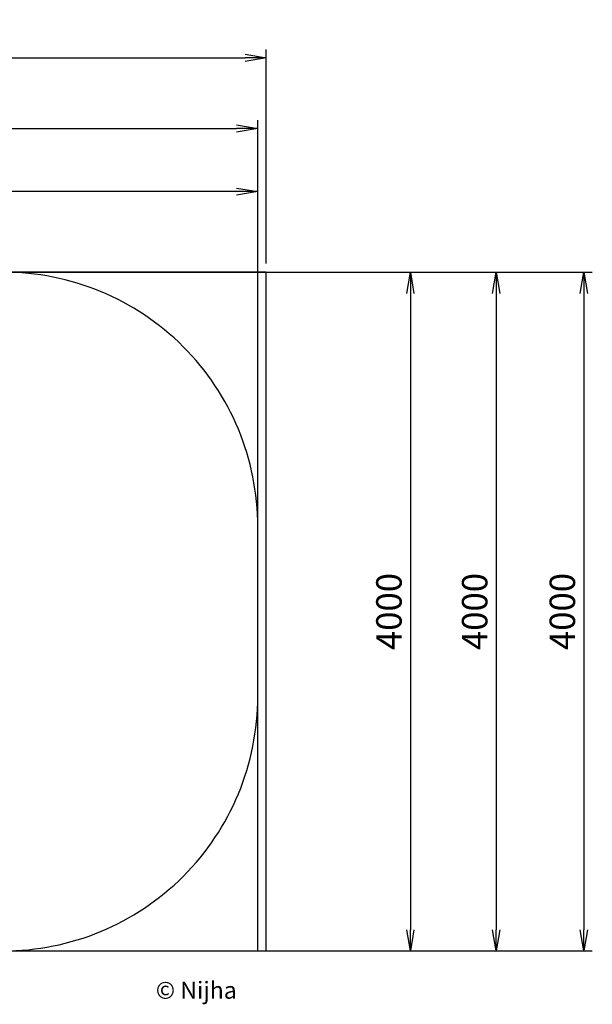
# Model space of a CAD drawing. Extents: x 0 to 9171, y -630 to 5487.
# Drawn here: x 5797 to 9171, y -315 to 5487 of the extents above; entities that cross this region are included whole.
import ezdxf

# ---------------------------------------------------------------- set-up
doc = ezdxf.new("R2010")
doc.units = 0
doc.header["$LTSCALE"] = 50
doc.header["$MEASUREMENT"] = 0
doc.header["$PDSIZE"] = -1
doc.layers.get('0').update_dxf_attribs({"linetype": 'CONTINUOUS'})
doc.layers.get('Defpoints').update_dxf_attribs({"linetype": 'CONTINUOUS'})
for name, color, linetype in [('NIJHA_0_logo', 3, 'CONTINUOUS'), ('NIJHA_0_maatvoering', 4, 'CONTINUOUS'), ('NIJHA_vald_ kg_maatvoering', 4, 'CONTINUOUS'), ('NIJHA_vald_kg_groen', 3, 'CONTINUOUS'), ('NIJHA_vald_rt_maatvoering', 4, 'CONTINUOUS'), ('NIJHA_vald_rt_zwart', 7, 'CONTINUOUS'), ('NIJHA_valzone', 2, 'CONTINUOUS'), ('NIJHA_veiligheidsgebied', 1, 'CONTINUOUS')]:
    doc.layers.add(name, color=color, linetype=linetype)
doc.styles.add('NIJHA_algemeen', font='arial.ttf')
doc.styles.get("Standard").update_dxf_attribs({"font": 'ARTxt.shx', "height": 1})
doc.dimstyles.new('NIJHA_1op100', dxfattribs={"dimscale": 100, "dimtxt": 2, "dimasz": 1.75, "dimexe": 0.5, "dimexo": 0.5, "dimgap": 0.75, "dimtad": 1, "dimdec": 0, "dimlfac": -1, "dimzin": 9, "dimdsep": 46, "dimtxsty": 'NIJHA_algemeen', "dimblk1": 'OPEN', "dimblk2": 'OPEN', "dimsah": 1, "dimcen": -1.5, "dimclrt": 256, "dimadec": 0, "dimazin": 0, "dimtfac": 1, "dimtdec": 0, "dimtix": 1, "dimtmove": 0, "dimatfit": 3, "dimldrblk": 'OPEN', "dimfxl": 0, "dimtolj": 1, "dimtzin": 9, "dimarcsym": 0})

# ---------------------------------------------------------------- blocks, each defined once
blk = doc.blocks.new('COPYRIGHT-NIJHA')
at = {"layer": 'NIJHA_0_logo', "insert": (0, 65.6), "char_height": 100, "width": 1129.513, "attachment_point": 6}
blk.add_mtext('\\fArial|b0|i0|c0|p32;© Nijha', dxfattribs=at)
blk = doc.blocks.new('_OPEN')
at = {"color": 0, "linetype": 'ByBlock'}
for p, q in [((-1, 0.167), (0, 0)), ((0, 0), (-1, -0.167)), ((0, 0), (-1, 0))]:
    blk.add_line(p, q, dxfattribs=at)
blk = doc.blocks.new('*D19')
at = {"layer": 'Defpoints', "color": 0}
for p in [(50, 4474.8), (50, 2500), (7200, 2332.1)]:
    blk.add_point(p, dxfattribs=at)
at = {"layer": 'NIJHA_0_maatvoering', "color": 0, "lineweight": -2}
for p, q in [((50, 2550), (50, 4524.8)), ((7075, 4474.8), (175, 4474.8)), ((7200, 2382.1), (7200, 4524.8))]:
    blk.add_line(p, q, dxfattribs=at)
at = {"layer": 'NIJHA_0_maatvoering', "color": 0, "lineweight": -2, "xscale": 125, "yscale": 125, "zscale": 125, "rotation": 180}
blk.add_blockref('_OPEN', (50, 4474.8), dxfattribs=at)
at = {"layer": 'NIJHA_0_maatvoering', "color": 0, "lineweight": -2, "xscale": 125, "yscale": 125, "zscale": 125}
blk.add_blockref('_OPEN', (7200, 4474.8), dxfattribs=at)
at = {"layer": 'NIJHA_0_maatvoering', "insert": (3625, 4601.4), "char_height": 150, "attachment_point": 5, "style": 'NIJHA_algemeen'}
blk.add_mtext('\\A1;7150', dxfattribs=at)
blk = doc.blocks.new('*D20')
at = {"layer": 'Defpoints', "color": 0}
for p in [(5700, 4000), (5700, 0), (8099.6, 0)]:
    blk.add_point(p, dxfattribs=at)
at = {"layer": 'NIJHA_0_maatvoering', "color": 0, "lineweight": -2}
for p, q in [((5750, 4000), (8149.6, 4000)), ((8099.6, 3875), (8099.6, 125)), ((5750, 0), (8149.6, 0))]:
    blk.add_line(p, q, dxfattribs=at)
at = {"layer": 'NIJHA_0_maatvoering', "color": 0, "lineweight": -2, "xscale": 125, "yscale": 125, "zscale": 125}
for p, rotation in [((8099.6, 4000), 90), ((8099.6, 0), 270)]:
    blk.add_blockref('_OPEN', p, dxfattribs=dict(at, rotation=rotation))
at = {"layer": 'NIJHA_0_maatvoering', "insert": (7973, 2000), "char_height": 150, "attachment_point": 5, "rotation": 90, "style": 'NIJHA_algemeen'}
blk.add_mtext('\\A1;4000', dxfattribs=at)
blk = doc.blocks.new('*D22')
at = {"layer": 'Defpoints', "color": 0}
for p in [(7200, 4000), (7200, 0), (8604.7, 0)]:
    blk.add_point(p, dxfattribs=at)
at = {"layer": 'NIJHA_vald_ kg_maatvoering', "color": 0, "lineweight": -2}
for p, q in [((7250, 4000), (8654.7, 4000)), ((8604.7, 3875), (8604.7, 125)), ((7250, 0), (8654.7, 0))]:
    blk.add_line(p, q, dxfattribs=at)
at = {"layer": 'NIJHA_vald_ kg_maatvoering', "color": 0, "lineweight": -2, "xscale": 125, "yscale": 125, "zscale": 125}
for p, rotation in [((8604.7, 4000), 90), ((8604.7, 0), 270)]:
    blk.add_blockref('_OPEN', p, dxfattribs=dict(at, rotation=rotation))
at = {"layer": 'NIJHA_vald_ kg_maatvoering', "insert": (8478.2, 2000), "char_height": 150, "attachment_point": 5, "rotation": 90, "style": 'NIJHA_algemeen'}
blk.add_mtext('\\A1;4000', dxfattribs=at)
blk = doc.blocks.new('*D23')
at = {"layer": 'Defpoints', "color": 0}
for p in [(7200, 4846.3), (50, 4000), (7200, 4000)]:
    blk.add_point(p, dxfattribs=at)
at = {"layer": 'NIJHA_vald_ kg_maatvoering', "color": 0, "lineweight": -2}
for p, q in [((50, 4050), (50, 4896.3)), ((7200, 4050), (7200, 4896.3)), ((175, 4846.3), (7075, 4846.3))]:
    blk.add_line(p, q, dxfattribs=at)
at = {"layer": 'NIJHA_vald_ kg_maatvoering', "color": 0, "lineweight": -2, "xscale": 125, "yscale": 125, "zscale": 125, "rotation": 180}
blk.add_blockref('_OPEN', (50, 4846.3), dxfattribs=at)
at = {"layer": 'NIJHA_vald_ kg_maatvoering', "color": 0, "lineweight": -2, "xscale": 125, "yscale": 125, "zscale": 125}
blk.add_blockref('_OPEN', (7200, 4846.3), dxfattribs=at)
at = {"layer": 'NIJHA_vald_ kg_maatvoering', "insert": (3625, 4972.9), "char_height": 150, "attachment_point": 5, "style": 'NIJHA_algemeen'}
blk.add_mtext('\\A1;7150', dxfattribs=at)
blk = doc.blocks.new('*D24')
at = {"layer": 'Defpoints', "color": 0}
for p in [(7250, 5262.5), (0, 4000), (7250, 4000)]:
    blk.add_point(p, dxfattribs=at)
at = {"layer": 'NIJHA_vald_rt_maatvoering', "color": 0, "lineweight": -2}
for p, q in [((0, 4050), (0, 5312.5)), ((7250, 4050), (7250, 5312.5)), ((125, 5262.5), (7125, 5262.5))]:
    blk.add_line(p, q, dxfattribs=at)
at = {"layer": 'NIJHA_vald_rt_maatvoering', "color": 0, "lineweight": -2, "xscale": 125, "yscale": 125, "zscale": 125, "rotation": 180}
blk.add_blockref('_OPEN', (0, 5262.5), dxfattribs=at)
at = {"layer": 'NIJHA_vald_rt_maatvoering', "color": 0, "lineweight": -2, "xscale": 125, "yscale": 125, "zscale": 125}
blk.add_blockref('_OPEN', (7250, 5262.5), dxfattribs=at)
at = {"layer": 'NIJHA_vald_rt_maatvoering', "insert": (3625, 5389.1), "char_height": 150, "attachment_point": 5, "style": 'NIJHA_algemeen'}
blk.add_mtext('\\A1;7250', dxfattribs=at)
blk = doc.blocks.new('*D25')
at = {"layer": 'Defpoints', "color": 0}
for p in [(7250, 4000), (7250, 0), (9121.4, 0)]:
    blk.add_point(p, dxfattribs=at)
at = {"layer": 'NIJHA_vald_rt_maatvoering', "color": 0, "lineweight": -2}
for p, q in [((7300, 4000), (9171.4, 4000)), ((9121.4, 3875), (9121.4, 125)), ((7300, 0), (9171.4, 0))]:
    blk.add_line(p, q, dxfattribs=at)
at = {"layer": 'NIJHA_vald_rt_maatvoering', "color": 0, "lineweight": -2, "xscale": 125, "yscale": 125, "zscale": 125}
for p, rotation in [((9121.4, 4000), 90), ((9121.4, 0), 270)]:
    blk.add_blockref('_OPEN', p, dxfattribs=dict(at, rotation=rotation))
at = {"layer": 'NIJHA_vald_rt_maatvoering', "insert": (8994.8, 2000), "char_height": 150, "attachment_point": 5, "rotation": 90, "style": 'NIJHA_algemeen'}
blk.add_mtext('\\A1;4000', dxfattribs=at)

msp = doc.modelspace()

# ---------------------------------------------------------------- linework, layer by layer
at = {"layer": 'NIJHA_vald_kg_groen'}
msp.add_lwpolyline([(7200, 4000), (50, 4000), (50, 0), (7200, 0)], close=True, dxfattribs=at)
at = {"layer": 'NIJHA_vald_rt_zwart'}
msp.add_lwpolyline([(7250, 4000), (0, 4000), (0, 0), (7250, 0)], close=True, dxfattribs=at)
at = {"layer": 'NIJHA_valzone'}
msp.add_lwpolyline([(5700, 4000), (1550, 4000, 0.414214), (50, 2500), (50, 1500, 0.414214), (1550, 0), (5700, 0, 0.414214), (7200, 1500), (7200, 2500, 0.414214)], format="xyb", close=True, dxfattribs=at)
at = {"layer": 'NIJHA_veiligheidsgebied'}
msp.add_lwpolyline([(5700, 4000), (1550, 4000, 0.414214), (50, 2500), (50, 1500, 0.414214), (1550, 0), (5700, 0, 0.414214), (7200, 1500), (7200, 2500, 0.414214)], format="xyb", close=True, dxfattribs=at)

# ---------------------------------------------------------------- block references
at = {"layer": 'NIJHA_0_logo'}
msp.add_blockref('COPYRIGHT-NIJHA', (7076.6, -297.1), dxfattribs=at)

# ---------------------------------------------------------------- dimensions: what is measured, and where the dimension line sits
at = {"layer": 'NIJHA_0_maatvoering'}
dim = msp.add_linear_dim(base=(50, 4474.8), p1=(7200, 2332.1), p2=(50, 2500), dimstyle='NIJHA_1op100', override={"dimtxt": 1.5, "dimasz": 1.25, "dimgap": 0.5}, dxfattribs=at)
dim.commit()
dim.dimension.update_dxf_attribs({"geometry": '*D19', "text_midpoint": (3625, 4601.4)})
dim = msp.add_linear_dim(base=(8099.6, 0), p1=(5700, 4000), p2=(5700, 0), angle=90, dimstyle='NIJHA_1op100', override={"dimtxt": 1.5, "dimasz": 1.25, "dimgap": 0.5}, dxfattribs=at)
dim.commit()
dim.dimension.update_dxf_attribs({"geometry": '*D20', "text_midpoint": (7973, 2000)})
at = {"layer": 'NIJHA_vald_ kg_maatvoering'}
dim = msp.add_linear_dim(base=(7200, 4846.3), p1=(50, 4000), p2=(7200, 4000), dimstyle='NIJHA_1op100', override={"dimtxt": 1.5, "dimasz": 1.25, "dimgap": 0.5}, dxfattribs=at)
dim.commit()
dim.dimension.update_dxf_attribs({"geometry": '*D23', "text_midpoint": (3625, 4972.9)})
dim = msp.add_linear_dim(base=(8604.7, 0), p1=(7200, 4000), p2=(7200, 0), angle=90, dimstyle='NIJHA_1op100', override={"dimtxt": 1.5, "dimasz": 1.25, "dimgap": 0.5}, dxfattribs=at)
dim.commit()
dim.dimension.update_dxf_attribs({"geometry": '*D22', "text_midpoint": (8478.2, 2000)})
at = {"layer": 'NIJHA_vald_rt_maatvoering'}
dim = msp.add_linear_dim(base=(7250, 5262.5), p1=(0, 4000), p2=(7250, 4000), dimstyle='NIJHA_1op100', override={"dimtxt": 1.5, "dimasz": 1.25, "dimgap": 0.5}, dxfattribs=at)
dim.commit()
dim.dimension.update_dxf_attribs({"geometry": '*D24', "text_midpoint": (3625, 5389.1)})
dim = msp.add_linear_dim(base=(9121.4, 0), p1=(7250, 4000), p2=(7250, 0), angle=90, dimstyle='NIJHA_1op100', override={"dimtxt": 1.5, "dimasz": 1.25, "dimgap": 0.5}, dxfattribs=at)
dim.commit()
dim.dimension.update_dxf_attribs({"geometry": '*D25', "text_midpoint": (8994.8, 2000)})

doc.saveas('drawing.dxf')
